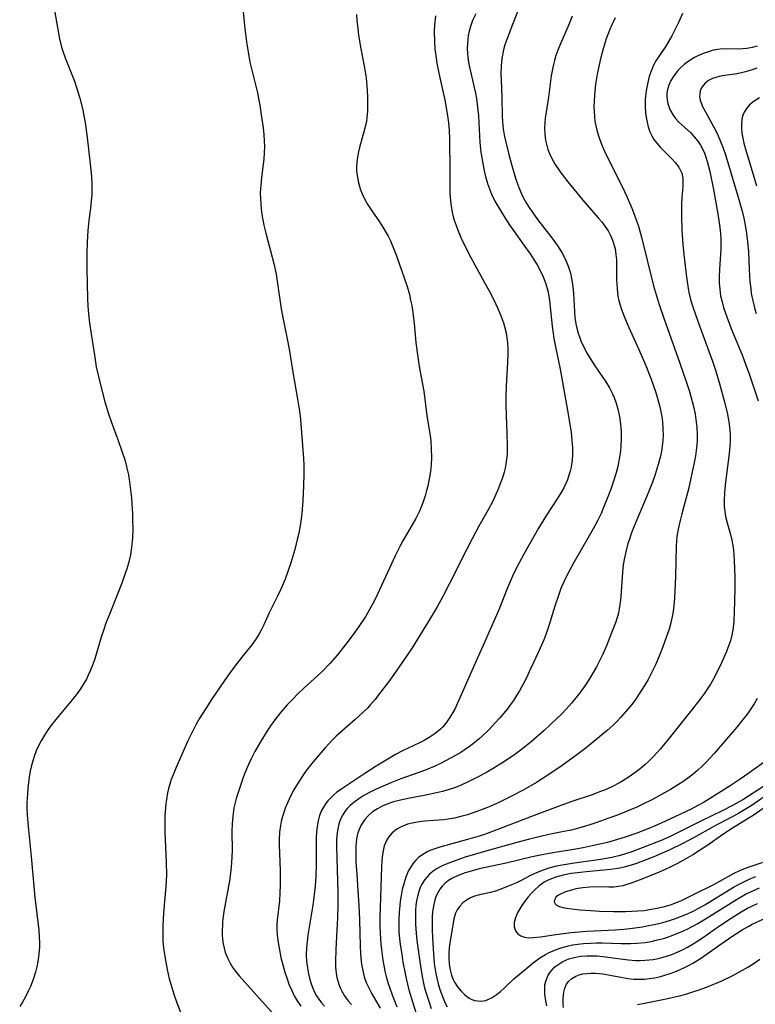
# Model space of a CAD drawing. Units: inches. Extents: x 2039959 to 2045404, y 179136 to 184586.
# Drawn here: x 2041403 to 2041493, y 181316 to 181437 of the extents above; entities that cross this region are included whole.
import ezdxf

# ---------------------------------------------------------------- set-up
doc = ezdxf.new("R2010")
doc.units = ezdxf.units.IN
doc.header["$MEASUREMENT"] = 0
doc.layers.add('c_29_T14S_R18E', color=63, linetype='Continuous')

msp = doc.modelspace()

# ---------------------------------------------------------------- linework, layer by layer
at = {"layer": 'c_29_T14S_R18E'}
for points in [[(2041464.78, 181440.46, 1058), (2041463.08, 181436.17, 1058), (2041462.38, 181434.33, 1058), (2041462.17, 181433.68, 1058), (2041461.99, 181433.03, 1058), (2041461.79, 181431.98, 1058), (2041461.7, 181431.1, 1058), (2041461.67, 181430.06, 1058), (2041461.69, 181429.35, 1058), (2041461.79, 181427.16, 1058), (2041461.82, 181424.97, 1058), (2041461.87, 181424.16, 1058), (2041461.96, 181423.36, 1058), (2041462.08, 181422.62, 1058), (2041462.23, 181421.89, 1058), (2041462.6, 181420.4, 1058), (2041463.01, 181418.87, 1058), (2041463.47, 181417.3, 1058), (2041463.66, 181416.74, 1058), (2041463.85, 181416.18, 1058), (2041464.18, 181415.4, 1058), (2041464.4, 181414.94, 1058), (2041464.77, 181414.29, 1058), (2041465.12, 181413.73, 1058), (2041465.49, 181413.18, 1058), (2041466.15, 181412.26, 1058), (2041468.03, 181409.84, 1058), (2041468.63, 181409, 1058), (2041469.17, 181408.13, 1058), (2041469.58, 181407.33, 1058), (2041469.92, 181406.51, 1058), (2041470.18, 181405.69, 1058), (2041470.34, 181405.01, 1058), (2041470.45, 181404.32, 1058), (2041470.53, 181403.62, 1058), (2041470.57, 181403.16, 1058), (2041470.67, 181400.96, 1058), (2041470.74, 181400.22, 1058), (2041470.86, 181399.47, 1058), (2041470.98, 181398.92, 1058), (2041471.14, 181398.32, 1058), (2041471.34, 181397.73, 1058), (2041471.48, 181397.38, 1058), (2041471.84, 181396.6, 1058), (2041472.24, 181395.84, 1058), (2041472.8, 181394.89, 1058), (2041473.17, 181394.32, 1058), (2041474.54, 181392.33, 1058), (2041474.97, 181391.62, 1058), (2041475.34, 181390.89, 1058), (2041475.54, 181390.43, 1058), (2041475.8, 181389.72, 1058), (2041476.01, 181388.99, 1058), (2041476.21, 181388.08, 1058), (2041476.34, 181387.15, 1058), (2041476.4, 181386.26, 1058), (2041476.41, 181385.36, 1058), (2041476.37, 181384.46, 1058), (2041476.32, 181383.89, 1058), (2041476.21, 181383.14, 1058), (2041476.08, 181382.4, 1058), (2041475.98, 181381.97, 1058), (2041475.75, 181381.06, 1058), (2041475.47, 181380.17, 1058), (2041475.14, 181379.19, 1058), (2041474.86, 181378.44, 1058), (2041474.26, 181376.96, 1058), (2041473.94, 181376.22, 1058), (2041473.5, 181375.31, 1058), (2041472.99, 181374.31, 1058), (2041472.34, 181373.18, 1058), (2041470.6, 181370.22, 1058), (2041469.98, 181369.06, 1058), (2041469.54, 181368.18, 1058), (2041469.03, 181367.01, 1058), (2041468.67, 181366.05, 1058), (2041468.29, 181364.86, 1058), (2041467.68, 181362.84, 1058), (2041467.44, 181362.08, 1058), (2041467.15, 181361.27, 1058), (2041466.85, 181360.52, 1058), (2041466.29, 181359.27, 1058), (2041465.35, 181357.25, 1058), (2041464.75, 181355.99, 1058), (2041464.44, 181355.37, 1058), (2041463.94, 181354.46, 1058), (2041463.58, 181353.88, 1058), (2041463.21, 181353.3, 1058), (2041462.85, 181352.79, 1058), (2041462.46, 181352.28, 1058), (2041461.5, 181351.12, 1058), (2041461.02, 181350.58, 1058), (2041460.19, 181349.69, 1058), (2041459.43, 181348.95, 1058), (2041459.01, 181348.58, 1058), (2041458.31, 181348.02, 1058), (2041457.82, 181347.65, 1058), (2041456.74, 181346.93, 1058), (2041455.57, 181346.24, 1058), (2041454.28, 181345.56, 1058), (2041453.48, 181345.19, 1058), (2041452.29, 181344.69, 1058), (2041449.41, 181343.67, 1058), (2041448.17, 181343.18, 1058), (2041447.51, 181342.91, 1058), (2041446.37, 181342.4, 1058), (2041445.72, 181342.08, 1058), (2041444.89, 181341.63, 1058), (2041444.25, 181341.23, 1058), (2041443.66, 181340.8, 1058), (2041443.21, 181340.42, 1058), (2041442.85, 181340.05, 1058), (2041442.53, 181339.66, 1058), (2041442.28, 181339.26, 1058), (2041442.07, 181338.84, 1058), (2041441.91, 181338.42, 1058), (2041441.78, 181337.98, 1058), (2041441.61, 181337.12, 1058), (2041441.54, 181336.2, 1058), (2041441.53, 181335.38, 1058), (2041441.67, 181329.73, 1058), (2041441.68, 181328.18, 1058), (2041441.65, 181326.66, 1058), (2041441.58, 181325.17, 1058), (2041441.44, 181322.78, 1058), (2041441.4, 181321.31, 1058), (2041441.42, 181320.59, 1058), (2041441.49, 181319.88, 1058), (2041441.58, 181319.34, 1058), (2041441.81, 181318.5, 1058), (2041441.98, 181318.07, 1058), (2041442.18, 181317.66, 1058), (2041442.52, 181317.08, 1058), (2041442.92, 181316.53, 1058), (2041443.36, 181316.03, 1058)], [(2041406.98, 181437.86, 1068), (2041407.59, 181434.41, 1068), (2041407.83, 181433.37, 1068), (2041407.98, 181432.9, 1068), (2041408.27, 181432.07, 1068), (2041409.1, 181430.04, 1068), (2041409.41, 181429.22, 1068), (2041409.72, 181428.3, 1068), (2041410.08, 181427.11, 1068), (2041410.39, 181425.86, 1068), (2041410.53, 181425.2, 1068), (2041410.72, 181424.15, 1068), (2041410.97, 181422.32, 1068), (2041411.34, 181419.08, 1068), (2041411.48, 181417.54, 1068), (2041411.53, 181416.57, 1068), (2041411.53, 181415.88, 1068), (2041411.52, 181415.2, 1068), (2041411.47, 181414.58, 1068), (2041411.41, 181413.97, 1068), (2041411.18, 181412.12, 1068), (2041411.05, 181410.88, 1068), (2041410.95, 181409.46, 1068), (2041410.91, 181408.08, 1068), (2041410.92, 181406.16, 1068), (2041411.02, 181402.55, 1068), (2041411.06, 181401.62, 1068), (2041411.12, 181400.69, 1068), (2041411.24, 181399.53, 1068), (2041411.85, 181395.62, 1068), (2041412.09, 181394.19, 1068), (2041412.34, 181392.99, 1068), (2041412.8, 181391.17, 1068), (2041413.15, 181389.88, 1068), (2041413.63, 181388.29, 1068), (2041413.91, 181387.48, 1068), (2041414.78, 181385.15, 1068), (2041415.19, 181383.99, 1068), (2041415.61, 181382.67, 1068), (2041415.84, 181381.78, 1068), (2041416.02, 181380.94, 1068), (2041416.16, 181380.09, 1068), (2041416.28, 181379.13, 1068), (2041416.39, 181378.09, 1068), (2041416.51, 181376.16, 1068), (2041416.54, 181375.27, 1068), (2041416.55, 181374.37, 1068), (2041416.52, 181373.19, 1068), (2041416.4, 181372.03, 1068), (2041416.27, 181371.16, 1068), (2041416.08, 181370.29, 1068), (2041415.86, 181369.54, 1068), (2041415.64, 181368.86, 1068), (2041415.2, 181367.65, 1068), (2041413.73, 181363.97, 1068), (2041413.27, 181362.77, 1068), (2041412.95, 181361.85, 1068), (2041412.69, 181361.06, 1068), (2041412.03, 181358.82, 1068), (2041411.85, 181358.25, 1068), (2041411.63, 181357.63, 1068), (2041411.39, 181357.02, 1068), (2041411.11, 181356.4, 1068), (2041410.87, 181355.92, 1068), (2041410.61, 181355.45, 1068), (2041410.35, 181355.03, 1068), (2041410.05, 181354.59, 1068), (2041409.6, 181353.98, 1068), (2041409.12, 181353.38, 1068), (2041407.48, 181351.41, 1068), (2041406.97, 181350.77, 1068), (2041406.48, 181350.13, 1068), (2041406.1, 181349.59, 1068), (2041405.75, 181349.04, 1068), (2041405.33, 181348.33, 1068), (2041405.02, 181347.73, 1068), (2041404.73, 181347.11, 1068), (2041404.46, 181346.42, 1068), (2041404.33, 181346.02, 1068), (2041404.14, 181345.33, 1068), (2041403.99, 181344.62, 1068), (2041403.88, 181343.91, 1068), (2041403.7, 181342.54, 1068), (2041403.64, 181341.86, 1068), (2041403.57, 181340.68, 1068), (2041403.56, 181340.19, 1068), (2041403.6, 181339.21, 1068), (2041403.72, 181337.82, 1068), (2041404.09, 181334.16, 1068), (2041404.56, 181329.15, 1068), (2041405.03, 181325.13, 1068), (2041405.09, 181324.29, 1068), (2041405.11, 181323.68, 1068), (2041405.11, 181323.07, 1068), (2041405.06, 181322.17, 1068), (2041404.94, 181321.31, 1068), (2041404.81, 181320.65, 1068), (2041404.64, 181320, 1068), (2041404.35, 181319.1, 1068), (2041404.02, 181318.24, 1068), (2041403.75, 181317.64, 1068), (2041403.46, 181317.05, 1068), (2041403.05, 181316.32, 1068), (2041402.7, 181315.76, 1068)], [(2041430.08, 181437.69, 1066), (2041430.3, 181435.63, 1066), (2041430.53, 181433.74, 1066), (2041430.76, 181432.33, 1066), (2041430.92, 181431.53, 1066), (2041431.22, 181430.24, 1066), (2041431.84, 181427.77, 1066), (2041431.98, 181427.1, 1066), (2041432.13, 181426.27, 1066), (2041432.31, 181425.06, 1066), (2041432.52, 181423.5, 1066), (2041432.61, 181422.62, 1066), (2041432.67, 181421.89, 1066), (2041432.69, 181421.16, 1066), (2041432.66, 181420.42, 1066), (2041432.6, 181419.64, 1066), (2041432.32, 181417.41, 1066), (2041432.23, 181416.46, 1066), (2041432.18, 181415.5, 1066), (2041432.19, 181414.83, 1066), (2041432.23, 181414.18, 1066), (2041432.29, 181413.52, 1066), (2041432.38, 181412.87, 1066), (2041432.5, 181412.2, 1066), (2041432.63, 181411.55, 1066), (2041432.87, 181410.57, 1066), (2041433.83, 181406.87, 1066), (2041434.11, 181405.54, 1066), (2041434.34, 181404.13, 1066), (2041434.74, 181401.31, 1066), (2041434.89, 181400.42, 1066), (2041435.18, 181399.02, 1066), (2041435.49, 181397.63, 1066), (2041435.73, 181396.36, 1066), (2041436.17, 181393.53, 1066), (2041436.71, 181390.47, 1066), (2041436.95, 181389, 1066), (2041437.06, 181388.14, 1066), (2041437.15, 181387.21, 1066), (2041437.46, 181382.95, 1066), (2041437.5, 181382.14, 1066), (2041437.52, 181381.11, 1066), (2041437.49, 181379.6, 1066), (2041437.4, 181377.75, 1066), (2041437.27, 181376.2, 1066), (2041437.15, 181375.26, 1066), (2041437.01, 181374.45, 1066), (2041436.85, 181373.65, 1066), (2041436.74, 181373.17, 1066), (2041436.4, 181371.8, 1066), (2041435.92, 181370.17, 1066), (2041435.55, 181369.08, 1066), (2041435.22, 181368.16, 1066), (2041434.87, 181367.29, 1066), (2041434.68, 181366.84, 1066), (2041434.35, 181366.16, 1066), (2041433.28, 181364.03, 1066), (2041432.61, 181362.56, 1066), (2041432.33, 181362, 1066), (2041432.04, 181361.46, 1066), (2041431.62, 181360.79, 1066), (2041431.13, 181360.12, 1066), (2041429.91, 181358.58, 1066), (2041429.08, 181357.51, 1066), (2041428.5, 181356.72, 1066), (2041427.81, 181355.75, 1066), (2041426.22, 181353.42, 1066), (2041425.49, 181352.31, 1066), (2041424.71, 181351.03, 1066), (2041424.3, 181350.29, 1066), (2041423.66, 181349.08, 1066), (2041423.3, 181348.33, 1066), (2041421.83, 181344.99, 1066), (2041421.49, 181344.17, 1066), (2041421.27, 181343.6, 1066), (2041421.08, 181343.02, 1066), (2041420.94, 181342.5, 1066), (2041420.82, 181341.97, 1066), (2041420.67, 181341.14, 1066), (2041420.6, 181340.64, 1066), (2041420.55, 181340.14, 1066), (2041420.49, 181339.2, 1066), (2041420.48, 181338.17, 1066), (2041420.49, 181337.18, 1066), (2041420.65, 181333.46, 1066), (2041420.67, 181331.91, 1066), (2041420.61, 181330.5, 1066), (2041420.33, 181327.25, 1066), (2041420.23, 181325.67, 1066), (2041420.22, 181324.68, 1066), (2041420.26, 181323.8, 1066), (2041420.34, 181322.93, 1066), (2041420.51, 181321.65, 1066), (2041420.76, 181320.33, 1066), (2041421.03, 181319.17, 1066), (2041421.21, 181318.53, 1066), (2041421.6, 181317.27, 1066), (2041421.96, 181316.23, 1066), (2041422.93, 181313.75, 1066)], [(2041443.96, 181437.39, 1064), (2041444.02, 181436.6, 1064), (2041444.12, 181435.67, 1064), (2041444.23, 181434.83, 1064), (2041444.51, 181433.18, 1064), (2041444.95, 181430.85, 1064), (2041445.14, 181429.6, 1064), (2041445.28, 181428.08, 1064), (2041445.33, 181427.19, 1064), (2041445.34, 181426.37, 1064), (2041445.32, 181425.55, 1064), (2041445.25, 181424.73, 1064), (2041445.19, 181424.3, 1064), (2041445, 181423.46, 1064), (2041444.35, 181421.06, 1064), (2041444.23, 181420.56, 1064), (2041444.07, 181419.64, 1064), (2041443.99, 181418.73, 1064), (2041443.99, 181418.19, 1064), (2041444.04, 181417.64, 1064), (2041444.2, 181416.75, 1064), (2041444.46, 181415.88, 1064), (2041444.67, 181415.38, 1064), (2041444.99, 181414.71, 1064), (2041445.37, 181414.05, 1064), (2041445.85, 181413.31, 1064), (2041446.79, 181411.95, 1064), (2041447.22, 181411.29, 1064), (2041447.63, 181410.6, 1064), (2041447.85, 181410.19, 1064), (2041448.13, 181409.62, 1064), (2041448.39, 181409.04, 1064), (2041448.88, 181407.8, 1064), (2041449.54, 181405.91, 1064), (2041450.17, 181404.02, 1064), (2041450.45, 181403.06, 1064), (2041450.61, 181402.38, 1064), (2041450.75, 181401.69, 1064), (2041450.88, 181400.84, 1064), (2041451.04, 181399.49, 1064), (2041451.25, 181397.19, 1064), (2041451.4, 181395.94, 1064), (2041451.67, 181394.22, 1064), (2041452.07, 181392.05, 1064), (2041452.22, 181391.19, 1064), (2041452.61, 181388.2, 1064), (2041452.99, 181385.79, 1064), (2041453.07, 181385.08, 1064), (2041453.14, 181384.19, 1064), (2041453.15, 181383.09, 1064), (2041453.11, 181382.16, 1064), (2041453.03, 181381.37, 1064), (2041452.89, 181380.46, 1064), (2041452.7, 181379.55, 1064), (2041452.57, 181379.01, 1064), (2041452.39, 181378.38, 1064), (2041452.2, 181377.76, 1064), (2041452, 181377.2, 1064), (2041451.66, 181376.41, 1064), (2041451.24, 181375.6, 1064), (2041449.67, 181372.85, 1064), (2041449.34, 181372.24, 1064), (2041448.7, 181371, 1064), (2041448, 181369.51, 1064), (2041446.56, 181366.34, 1064), (2041446.04, 181365.28, 1064), (2041445.75, 181364.72, 1064), (2041445.54, 181364.34, 1064), (2041445.1, 181363.61, 1064), (2041444.25, 181362.34, 1064), (2041443.44, 181361.21, 1064), (2041442.68, 181360.19, 1064), (2041441.63, 181358.88, 1064), (2041440.73, 181357.85, 1064), (2041439.75, 181356.83, 1064), (2041439.24, 181356.34, 1064), (2041437.49, 181354.74, 1064), (2041436.8, 181354.09, 1064), (2041436.13, 181353.42, 1064), (2041435.48, 181352.74, 1064), (2041434.71, 181351.87, 1064), (2041433.97, 181350.93, 1064), (2041433.43, 181350.17, 1064), (2041433.1, 181349.68, 1064), (2041432.24, 181348.31, 1064), (2041431.51, 181347.02, 1064), (2041431.05, 181346.12, 1064), (2041430.75, 181345.45, 1064), (2041430.26, 181344.29, 1064), (2041430.04, 181343.72, 1064), (2041429.66, 181342.64, 1064), (2041429.24, 181341.29, 1064), (2041428.96, 181340.11, 1064), (2041428.8, 181339.06, 1064), (2041428.72, 181338.17, 1064), (2041428.68, 181337.28, 1064), (2041428.72, 181334.86, 1064), (2041428.71, 181334.15, 1064), (2041428.67, 181333.4, 1064), (2041428.58, 181332.46, 1064), (2041428.4, 181331.16, 1064), (2041427.73, 181327.42, 1064), (2041427.64, 181326.79, 1064), (2041427.57, 181326.15, 1064), (2041427.54, 181325.65, 1064), (2041427.52, 181325.16, 1064), (2041427.53, 181324.58, 1064), (2041427.57, 181324.01, 1064), (2041427.64, 181323.45, 1064), (2041427.75, 181322.91, 1064), (2041427.89, 181322.39, 1064), (2041428.19, 181321.64, 1064), (2041428.49, 181321.07, 1064), (2041428.83, 181320.52, 1064), (2041429.26, 181319.95, 1064), (2041429.6, 181319.54, 1064), (2041433.83, 181314.79, 1064)], [(2041453.66, 181437.2, 1062), (2041453.55, 181436.13, 1062), (2041453.51, 181435.28, 1062), (2041453.53, 181434.11, 1062), (2041453.58, 181433.19, 1062), (2041453.72, 181432.01, 1062), (2041453.81, 181431.43, 1062), (2041454.05, 181430.19, 1062), (2041454.82, 181426.72, 1062), (2041455.09, 181425.21, 1062), (2041455.23, 181424.13, 1062), (2041455.31, 181423.11, 1062), (2041455.36, 181422.19, 1062), (2041455.39, 181421.15, 1062), (2041455.41, 181419.19, 1062), (2041455.4, 181416.23, 1062), (2041455.42, 181415.46, 1062), (2041455.45, 181414.94, 1062), (2041455.54, 181414.15, 1062), (2041455.67, 181413.35, 1062), (2041455.84, 181412.57, 1062), (2041455.92, 181412.29, 1062), (2041456.18, 181411.5, 1062), (2041456.48, 181410.72, 1062), (2041456.82, 181409.95, 1062), (2041457.18, 181409.18, 1062), (2041458, 181407.59, 1062), (2041459.72, 181404.46, 1062), (2041460.43, 181403.14, 1062), (2041461.02, 181401.97, 1062), (2041461.27, 181401.42, 1062), (2041461.63, 181400.56, 1062), (2041461.97, 181399.6, 1062), (2041462.11, 181399.12, 1062), (2041462.3, 181398.35, 1062), (2041462.41, 181397.74, 1062), (2041462.48, 181397.13, 1062), (2041462.52, 181396.49, 1062), (2041462.52, 181395.85, 1062), (2041462.48, 181394.72, 1062), (2041462.32, 181391.83, 1062), (2041462.28, 181390.54, 1062), (2041462.27, 181389.62, 1062), (2041462.3, 181388.17, 1062), (2041462.41, 181386.11, 1062), (2041462.45, 181384.56, 1062), (2041462.42, 181383.47, 1062), (2041462.36, 181382.86, 1062), (2041462.28, 181382.25, 1062), (2041462.18, 181381.76, 1062), (2041462.06, 181381.26, 1062), (2041461.86, 181380.6, 1062), (2041461.64, 181379.95, 1062), (2041461.3, 181379.11, 1062), (2041461.02, 181378.46, 1062), (2041460.71, 181377.81, 1062), (2041460.11, 181376.67, 1062), (2041458.98, 181374.67, 1062), (2041458.13, 181373.09, 1062), (2041457.49, 181371.83, 1062), (2041455.39, 181367.61, 1062), (2041454.57, 181366.04, 1062), (2041453.86, 181364.77, 1062), (2041452.77, 181362.94, 1062), (2041450.78, 181359.75, 1062), (2041449.14, 181357.3, 1062), (2041448.36, 181356.19, 1062), (2041447.95, 181355.62, 1062), (2041446.68, 181353.96, 1062), (2041446.25, 181353.42, 1062), (2041445.71, 181352.79, 1062), (2041445.35, 181352.4, 1062), (2041444.79, 181351.85, 1062), (2041443.8, 181350.94, 1062), (2041441.5, 181348.91, 1062), (2041441.05, 181348.48, 1062), (2041440.62, 181348.03, 1062), (2041440.1, 181347.45, 1062), (2041438.66, 181345.75, 1062), (2041437.86, 181344.73, 1062), (2041437.48, 181344.2, 1062), (2041437.03, 181343.53, 1062), (2041436.35, 181342.4, 1062), (2041435.89, 181341.54, 1062), (2041435.55, 181340.82, 1062), (2041435.25, 181340.09, 1062), (2041435.1, 181339.67, 1062), (2041434.91, 181339.07, 1062), (2041434.76, 181338.47, 1062), (2041434.65, 181337.96, 1062), (2041434.54, 181337.15, 1062), (2041434.5, 181336.25, 1062), (2041434.5, 181335.65, 1062), (2041434.62, 181332.42, 1062), (2041434.63, 181331.75, 1062), (2041434.61, 181330.66, 1062), (2041434.58, 181329.7, 1062), (2041434.52, 181328.74, 1062), (2041434.27, 181326.35, 1062), (2041434.23, 181325.74, 1062), (2041434.23, 181325.12, 1062), (2041434.26, 181324.54, 1062), (2041434.33, 181323.86, 1062), (2041434.44, 181323.17, 1062), (2041434.72, 181321.77, 1062), (2041434.95, 181320.87, 1062), (2041435.2, 181319.98, 1062), (2041435.46, 181319.18, 1062), (2041435.7, 181318.5, 1062), (2041436.03, 181317.73, 1062), (2041436.34, 181317.08, 1062), (2041436.69, 181316.46, 1062), (2041437.15, 181315.8, 1062)], [(2041458.61, 181437.47, 1060), (2041458.21, 181436.65, 1060), (2041457.93, 181435.91, 1060), (2041457.77, 181435.35, 1060), (2041457.66, 181434.77, 1060), (2041457.6, 181434.37, 1060), (2041457.56, 181433.77, 1060), (2041457.55, 181433.16, 1060), (2041457.58, 181432.64, 1060), (2041457.63, 181432.13, 1060), (2041457.71, 181431.54, 1060), (2041457.82, 181430.94, 1060), (2041457.97, 181430.22, 1060), (2041458.4, 181428.44, 1060), (2041458.55, 181427.72, 1060), (2041458.67, 181427.08, 1060), (2041458.78, 181426.33, 1060), (2041458.91, 181424.94, 1060), (2041459.1, 181421.68, 1060), (2041459.22, 181420.5, 1060), (2041459.32, 181419.8, 1060), (2041459.44, 181419.1, 1060), (2041459.63, 181418.2, 1060), (2041459.79, 181417.54, 1060), (2041460.04, 181416.67, 1060), (2041460.26, 181416.01, 1060), (2041460.51, 181415.37, 1060), (2041460.92, 181414.51, 1060), (2041461.48, 181413.54, 1060), (2041461.99, 181412.73, 1060), (2041462.78, 181411.52, 1060), (2041463.2, 181410.9, 1060), (2041464.5, 181409.1, 1060), (2041465.24, 181408.03, 1060), (2041466.1, 181406.69, 1060), (2041466.53, 181405.93, 1060), (2041466.87, 181405.22, 1060), (2041467.18, 181404.38, 1060), (2041467.42, 181403.51, 1060), (2041467.58, 181402.65, 1060), (2041467.68, 181401.91, 1060), (2041467.96, 181399.19, 1060), (2041468.17, 181397.66, 1060), (2041468.39, 181396.43, 1060), (2041468.89, 181394.1, 1060), (2041469.23, 181392.32, 1060), (2041469.97, 181388.15, 1060), (2041470.27, 181386.13, 1060), (2041470.38, 181385.12, 1060), (2041470.43, 181384.3, 1060), (2041470.44, 181383.49, 1060), (2041470.39, 181382.69, 1060), (2041470.34, 181382.26, 1060), (2041470.28, 181381.9, 1060), (2041470.16, 181381.39, 1060), (2041470.01, 181380.89, 1060), (2041469.82, 181380.35, 1060), (2041469.59, 181379.82, 1060), (2041469.37, 181379.37, 1060), (2041468.99, 181378.68, 1060), (2041468.58, 181378.01, 1060), (2041467.25, 181376, 1060), (2041466.28, 181374.42, 1060), (2041464.48, 181371.23, 1060), (2041463.86, 181370.08, 1060), (2041463.55, 181369.45, 1060), (2041463.11, 181368.53, 1060), (2041462.48, 181367.1, 1060), (2041461.4, 181364.4, 1060), (2041460.97, 181363.38, 1060), (2041459.76, 181360.6, 1060), (2041458.08, 181356.86, 1060), (2041456.49, 181353.23, 1060), (2041456.01, 181352.24, 1060), (2041455.78, 181351.8, 1060), (2041455.39, 181351.15, 1060), (2041454.96, 181350.53, 1060), (2041454.53, 181350.03, 1060), (2041454.28, 181349.78, 1060), (2041453.62, 181349.22, 1060), (2041452.89, 181348.74, 1060), (2041452.25, 181348.38, 1060), (2041451.69, 181348.1, 1060), (2041449.6, 181347.1, 1060), (2041448.76, 181346.65, 1060), (2041447.83, 181346.11, 1060), (2041446.38, 181345.23, 1060), (2041445.12, 181344.42, 1060), (2041442.16, 181342.46, 1060), (2041441.53, 181341.99, 1060), (2041441.16, 181341.69, 1060), (2041440.81, 181341.37, 1060), (2041440.47, 181341, 1060), (2041440.16, 181340.61, 1060), (2041439.91, 181340.22, 1060), (2041439.7, 181339.81, 1060), (2041439.46, 181339.2, 1060), (2041439.28, 181338.55, 1060), (2041439.15, 181337.85, 1060), (2041439.08, 181337.16, 1060), (2041439.04, 181336.5, 1060), (2041439.03, 181335.82, 1060), (2041439.05, 181334.19, 1060), (2041439.04, 181333.19, 1060), (2041438.98, 181331.76, 1060), (2041438.89, 181330.55, 1060), (2041438.79, 181329.5, 1060), (2041438.62, 181328.2, 1060), (2041438.02, 181324.5, 1060), (2041437.92, 181323.73, 1060), (2041437.85, 181322.96, 1060), (2041437.82, 181322.11, 1060), (2041437.86, 181321.28, 1060), (2041437.95, 181320.51, 1060), (2041438.09, 181319.76, 1060), (2041438.21, 181319.24, 1060), (2041438.42, 181318.55, 1060), (2041438.61, 181318.03, 1060), (2041438.84, 181317.53, 1060), (2041439.08, 181317.08, 1060), (2041439.35, 181316.66, 1060), (2041439.68, 181316.23, 1060), (2041440.04, 181315.83, 1060)], [(2041470.39, 181437.16, 1056), (2041470.03, 181436.23, 1056), (2041468.92, 181433.69, 1056), (2041468.64, 181433, 1056), (2041468.42, 181432.36, 1056), (2041468.24, 181431.73, 1056), (2041468.08, 181431.1, 1056), (2041467.95, 181430.46, 1056), (2041467.85, 181429.88, 1056), (2041467.5, 181427.23, 1056), (2041467.16, 181425.17, 1056), (2041467.09, 181424.67, 1056), (2041467.04, 181424.09, 1056), (2041467.02, 181423.44, 1056), (2041467.06, 181422.71, 1056), (2041467.15, 181421.99, 1056), (2041467.3, 181421.3, 1056), (2041467.44, 181420.84, 1056), (2041467.63, 181420.35, 1056), (2041467.85, 181419.88, 1056), (2041468.08, 181419.43, 1056), (2041468.34, 181419, 1056), (2041468.87, 181418.2, 1056), (2041469.19, 181417.76, 1056), (2041469.89, 181416.86, 1056), (2041471.71, 181414.6, 1056), (2041472.23, 181414, 1056), (2041473.61, 181412.45, 1056), (2041473.99, 181411.99, 1056), (2041474.41, 181411.43, 1056), (2041474.8, 181410.84, 1056), (2041475.1, 181410.28, 1056), (2041475.35, 181409.71, 1056), (2041475.6, 181408.93, 1056), (2041475.66, 181408.64, 1056), (2041475.76, 181407.97, 1056), (2041475.82, 181407.29, 1056), (2041475.84, 181406.59, 1056), (2041475.85, 181404.88, 1056), (2041475.9, 181403.75, 1056), (2041475.94, 181403.28, 1056), (2041476.02, 181402.79, 1056), (2041476.12, 181402.3, 1056), (2041476.36, 181401.46, 1056), (2041476.77, 181400.35, 1056), (2041477.35, 181398.99, 1056), (2041478.56, 181396.31, 1056), (2041479.38, 181394.43, 1056), (2041480.07, 181392.68, 1056), (2041480.6, 181391.15, 1056), (2041480.81, 181390.48, 1056), (2041481.14, 181389.27, 1056), (2041481.27, 181388.69, 1056), (2041481.38, 181388.11, 1056), (2041481.47, 181387.45, 1056), (2041481.53, 181386.6, 1056), (2041481.54, 181385.75, 1056), (2041481.51, 181385.2, 1056), (2041481.43, 181384.46, 1056), (2041481.34, 181383.85, 1056), (2041481.22, 181383.24, 1056), (2041480.96, 181382.21, 1056), (2041480.58, 181380.97, 1056), (2041480.25, 181380.07, 1056), (2041479.76, 181378.83, 1056), (2041478.31, 181375.43, 1056), (2041477.88, 181374.39, 1056), (2041477.64, 181373.73, 1056), (2041477.41, 181373.07, 1056), (2041477.24, 181372.54, 1056), (2041477.01, 181371.67, 1056), (2041476.81, 181370.79, 1056), (2041476.67, 181369.92, 1056), (2041476.56, 181369.02, 1056), (2041476.35, 181366.04, 1056), (2041476.28, 181365.29, 1056), (2041476.17, 181364.54, 1056), (2041476.07, 181364.05, 1056), (2041475.95, 181363.58, 1056), (2041475.71, 181362.82, 1056), (2041475.24, 181361.56, 1056), (2041474.6, 181359.99, 1056), (2041474.15, 181358.95, 1056), (2041473.8, 181358.22, 1056), (2041473.38, 181357.42, 1056), (2041472.98, 181356.71, 1056), (2041472.56, 181356.02, 1056), (2041472.06, 181355.23, 1056), (2041471.34, 181354.22, 1056), (2041470.86, 181353.6, 1056), (2041470.37, 181353.01, 1056), (2041469.66, 181352.21, 1056), (2041469.1, 181351.63, 1056), (2041468.53, 181351.06, 1056), (2041466.97, 181349.61, 1056), (2041465.36, 181348.22, 1056), (2041464.37, 181347.41, 1056), (2041463.2, 181346.55, 1056), (2041461.89, 181345.68, 1056), (2041460.71, 181344.96, 1056), (2041460.01, 181344.55, 1056), (2041458.95, 181343.97, 1056), (2041457.64, 181343.31, 1056), (2041456.87, 181342.96, 1056), (2041456.09, 181342.64, 1056), (2041455.22, 181342.34, 1056), (2041454.5, 181342.13, 1056), (2041453.77, 181341.95, 1056), (2041452.28, 181341.65, 1056), (2041450.53, 181341.33, 1056), (2041449.36, 181341.08, 1056), (2041448.52, 181340.86, 1056), (2041447.8, 181340.61, 1056), (2041447.11, 181340.33, 1056), (2041446.53, 181340.02, 1056), (2041445.94, 181339.63, 1056), (2041445.44, 181339.19, 1056), (2041445, 181338.69, 1056), (2041444.52, 181337.97, 1056), (2041444.14, 181337.06, 1056), (2041444.01, 181336.57, 1056), (2041443.93, 181335.97, 1056), (2041443.89, 181335.34, 1056), (2041443.88, 181334.71, 1056), (2041443.91, 181333.52, 1056), (2041444, 181331.98, 1056), (2041444.19, 181329.31, 1056), (2041444.26, 181328.21, 1056), (2041444.33, 181326.37, 1056), (2041444.41, 181323.23, 1056), (2041444.46, 181322.22, 1056), (2041444.55, 181321.28, 1056), (2041444.63, 181320.73, 1056), (2041444.73, 181320.19, 1056), (2041444.93, 181319.4, 1056), (2041445.17, 181318.72, 1056), (2041445.47, 181318.06, 1056), (2041445.85, 181317.34, 1056), (2041446.86, 181315.57, 1056)], [(2041475.67, 181436.99, 1054), (2041475.26, 181436.11, 1054), (2041474.99, 181435.46, 1054), (2041474.59, 181434.38, 1054), (2041474.21, 181433.17, 1054), (2041473.83, 181431.76, 1054), (2041473.66, 181431.02, 1054), (2041473.47, 181430.08, 1054), (2041473.27, 181428.82, 1054), (2041473.13, 181427.49, 1054), (2041473.09, 181426.76, 1054), (2041473.07, 181426.11, 1054), (2041473.09, 181425.47, 1054), (2041473.13, 181424.83, 1054), (2041473.2, 181424.27, 1054), (2041473.3, 181423.74, 1054), (2041473.44, 181423.18, 1054), (2041473.6, 181422.62, 1054), (2041473.76, 181422.13, 1054), (2041474.09, 181421.26, 1054), (2041474.37, 181420.62, 1054), (2041474.84, 181419.62, 1054), (2041476.53, 181416.29, 1054), (2041477.06, 181415.16, 1054), (2041477.73, 181413.65, 1054), (2041478.06, 181412.78, 1054), (2041478.3, 181412.09, 1054), (2041478.52, 181411.42, 1054), (2041478.9, 181410.1, 1054), (2041480.39, 181404.11, 1054), (2041480.85, 181402.48, 1054), (2041481.13, 181401.6, 1054), (2041481.62, 181400.17, 1054), (2041483.6, 181394.65, 1054), (2041484.47, 181392.13, 1054), (2041484.77, 181391.15, 1054), (2041485.12, 181389.93, 1054), (2041485.3, 181389.18, 1054), (2041485.46, 181388.38, 1054), (2041485.57, 181387.75, 1054), (2041485.68, 181386.78, 1054), (2041485.72, 181385.81, 1054), (2041485.71, 181385.19, 1054), (2041485.68, 181384.62, 1054), (2041485.6, 181383.95, 1054), (2041485.51, 181383.28, 1054), (2041485.33, 181382.26, 1054), (2041484.96, 181380.52, 1054), (2041484.64, 181379.19, 1054), (2041483.84, 181376.18, 1054), (2041483.59, 181375.19, 1054), (2041483.39, 181374.28, 1054), (2041483.24, 181373.37, 1054), (2041483.18, 181372.88, 1054), (2041483.13, 181372.18, 1054), (2041483.05, 181368.48, 1054), (2041482.94, 181365.81, 1054), (2041482.88, 181364.94, 1054), (2041482.78, 181364.2, 1054), (2041482.67, 181363.59, 1054), (2041482.49, 181362.81, 1054), (2041482.28, 181362.04, 1054), (2041481.98, 181361.13, 1054), (2041481.52, 181359.88, 1054), (2041481.07, 181358.74, 1054), (2041480.6, 181357.65, 1054), (2041480.05, 181356.51, 1054), (2041479.71, 181355.87, 1054), (2041479.27, 181355.11, 1054), (2041478.54, 181353.97, 1054), (2041478.16, 181353.42, 1054), (2041477.7, 181352.81, 1054), (2041477.22, 181352.21, 1054), (2041476.34, 181351.19, 1054), (2041475.88, 181350.7, 1054), (2041475.4, 181350.24, 1054), (2041474.7, 181349.62, 1054), (2041472.1, 181347.47, 1054), (2041470.83, 181346.5, 1054), (2041469.19, 181345.32, 1054), (2041467.44, 181344.13, 1054), (2041466.02, 181343.24, 1054), (2041464.4, 181342.31, 1054), (2041462.97, 181341.56, 1054), (2041461.33, 181340.75, 1054), (2041460.24, 181340.27, 1054), (2041458.85, 181339.73, 1054), (2041457.56, 181339.28, 1054), (2041456.76, 181339.05, 1054), (2041455.99, 181338.87, 1054), (2041455.22, 181338.73, 1054), (2041454.68, 181338.67, 1054), (2041452.3, 181338.48, 1054), (2041451.64, 181338.4, 1054), (2041450.99, 181338.29, 1054), (2041450.24, 181338.11, 1054), (2041449.66, 181337.9, 1054), (2041449.27, 181337.72, 1054), (2041448.9, 181337.51, 1054), (2041448.35, 181337.08, 1054), (2041447.89, 181336.55, 1054), (2041447.68, 181336.21, 1054), (2041447.38, 181335.47, 1054), (2041447.19, 181334.66, 1054), (2041447.11, 181334.14, 1054), (2041447.07, 181333.64, 1054), (2041447.03, 181332.91, 1054), (2041446.97, 181330.39, 1054), (2041446.85, 181326.63, 1054), (2041446.85, 181325.64, 1054), (2041446.87, 181324.78, 1054), (2041446.95, 181323.44, 1054), (2041447.02, 181322.77, 1054), (2041447.19, 181321.47, 1054), (2041447.31, 181320.78, 1054), (2041447.45, 181320.1, 1054), (2041447.65, 181319.28, 1054), (2041447.87, 181318.59, 1054), (2041448.36, 181317.2, 1054), (2041448.93, 181315.75, 1054)], [(2041483.92, 181437.49, 1052), (2041483.42, 181436.38, 1052), (2041483.03, 181435.58, 1052), (2041482.62, 181434.77, 1052), (2041482.18, 181433.99, 1052), (2041481.88, 181433.5, 1052), (2041481.17, 181432.49, 1052), (2041480.73, 181431.81, 1052), (2041480.39, 181431.15, 1052), (2041480.09, 181430.45, 1052), (2041479.86, 181429.77, 1052), (2041479.67, 181429.03, 1052), (2041479.52, 181428.28, 1052), (2041479.4, 181427.38, 1052), (2041479.37, 181426.9, 1052), (2041479.36, 181426.1, 1052), (2041479.41, 181425.31, 1052), (2041479.51, 181424.54, 1052), (2041479.58, 181424.19, 1052), (2041479.73, 181423.59, 1052), (2041479.93, 181423.01, 1052), (2041480.16, 181422.51, 1052), (2041480.43, 181422.05, 1052), (2041480.76, 181421.6, 1052), (2041481.23, 181421.07, 1052), (2041482.66, 181419.66, 1052), (2041483.04, 181419.24, 1052), (2041483.49, 181418.66, 1052), (2041483.85, 181417.91, 1052), (2041483.97, 181417.3, 1052), (2041483.98, 181416.77, 1052), (2041483.95, 181416.23, 1052), (2041483.85, 181414.97, 1052), (2041483.8, 181414.06, 1052), (2041483.79, 181412.74, 1052), (2041483.84, 181410.91, 1052), (2041483.95, 181409.22, 1052), (2041484.08, 181407.96, 1052), (2041484.4, 181405.16, 1052), (2041484.6, 181403.8, 1052), (2041484.71, 181403.28, 1052), (2041484.91, 181402.43, 1052), (2041485.18, 181401.55, 1052), (2041485.79, 181399.78, 1052), (2041487.2, 181395.99, 1052), (2041487.59, 181394.88, 1052), (2041487.95, 181393.76, 1052), (2041488.48, 181391.98, 1052), (2041489.03, 181390.02, 1052), (2041489.39, 181388.6, 1052), (2041489.61, 181387.44, 1052), (2041489.73, 181386.48, 1052), (2041489.77, 181385.83, 1052), (2041489.78, 181385.17, 1052), (2041489.74, 181384.44, 1052), (2041489.66, 181383.55, 1052), (2041489.35, 181381.31, 1052), (2041489.16, 181379.72, 1052), (2041489.08, 181378.71, 1052), (2041489.04, 181377.88, 1052), (2041489.05, 181377.07, 1052), (2041489.1, 181376.46, 1052), (2041489.2, 181375.83, 1052), (2041489.38, 181375.07, 1052), (2041489.81, 181373.63, 1052), (2041489.99, 181372.93, 1052), (2041490.1, 181372.3, 1052), (2041490.17, 181371.73, 1052), (2041490.22, 181371.14, 1052), (2041490.31, 181369.54, 1052), (2041490.33, 181368.27, 1052), (2041490.33, 181367.14, 1052), (2041490.3, 181365.39, 1052), (2041490.26, 181364.2, 1052), (2041490.21, 181363.05, 1052), (2041490.13, 181362.2, 1052), (2041489.98, 181361.3, 1052), (2041489.79, 181360.58, 1052), (2041489.54, 181359.87, 1052), (2041489.32, 181359.3, 1052), (2041488.72, 181357.92, 1052), (2041488.09, 181356.63, 1052), (2041487.68, 181355.87, 1052), (2041487.35, 181355.3, 1052), (2041486.95, 181354.67, 1052), (2041486.52, 181354.05, 1052), (2041486.04, 181353.4, 1052), (2041485.01, 181352.08, 1052), (2041482.61, 181349.06, 1052), (2041481.23, 181347.38, 1052), (2041480.77, 181346.86, 1052), (2041480.3, 181346.35, 1052), (2041479.76, 181345.82, 1052), (2041479.29, 181345.39, 1052), (2041478.72, 181344.92, 1052), (2041478.13, 181344.46, 1052), (2041477.38, 181343.92, 1052), (2041476.6, 181343.42, 1052), (2041476.27, 181343.23, 1052), (2041475.18, 181342.67, 1052), (2041474.37, 181342.31, 1052), (2041473.89, 181342.12, 1052), (2041472.73, 181341.7, 1052), (2041470.5, 181340.94, 1052), (2041469, 181340.41, 1052), (2041465.43, 181339.08, 1052), (2041461.17, 181337.42, 1052), (2041459.66, 181336.87, 1052), (2041459.01, 181336.66, 1052), (2041457.58, 181336.23, 1052), (2041454.17, 181335.3, 1052), (2041453.56, 181335.1, 1052), (2041453.09, 181334.92, 1052), (2041452.65, 181334.72, 1052), (2041451.98, 181334.33, 1052), (2041451.59, 181334.03, 1052), (2041451.24, 181333.7, 1052), (2041450.96, 181333.38, 1052), (2041450.7, 181333.03, 1052), (2041450.32, 181332.35, 1052), (2041450.02, 181331.61, 1052), (2041449.76, 181330.8, 1052), (2041449.59, 181330.11, 1052), (2041449.45, 181329.39, 1052), (2041449.34, 181328.67, 1052), (2041449.27, 181328.15, 1052), (2041449.2, 181327.33, 1052), (2041449.15, 181326.49, 1052), (2041449.15, 181325.66, 1052), (2041449.18, 181324.87, 1052), (2041449.24, 181324.13, 1052), (2041449.33, 181323.39, 1052), (2041449.51, 181322.19, 1052), (2041449.67, 181321.19, 1052), (2041449.93, 181319.8, 1052), (2041450.05, 181319.21, 1052), (2041450.38, 181317.83, 1052), (2041450.86, 181316.21, 1052), (2041451.26, 181315.03, 1052)], [(2041493.09, 181433.49, 1050), (2041492.46, 181433.33, 1050), (2041491.81, 181433.22, 1050), (2041491.32, 181433.17, 1050), (2041490.82, 181433.14, 1050), (2041488.86, 181433.15, 1050), (2041488.26, 181433.1, 1050), (2041487.7, 181432.99, 1050), (2041487.1, 181432.82, 1050), (2041486.45, 181432.59, 1050), (2041485.81, 181432.31, 1050), (2041485.4, 181432.1, 1050), (2041484.75, 181431.69, 1050), (2041484.13, 181431.23, 1050), (2041483.68, 181430.83, 1050), (2041483.27, 181430.39, 1050), (2041482.86, 181429.86, 1050), (2041482.5, 181429.27, 1050), (2041482.26, 181428.73, 1050), (2041482.1, 181428.18, 1050), (2041482.02, 181427.76, 1050), (2041482, 181427.34, 1050), (2041482.03, 181426.9, 1050), (2041482.11, 181426.47, 1050), (2041482.37, 181425.73, 1050), (2041482.77, 181425.04, 1050), (2041483.07, 181424.65, 1050), (2041483.49, 181424.2, 1050), (2041484.89, 181422.91, 1050), (2041485.36, 181422.4, 1050), (2041485.79, 181421.85, 1050), (2041486.12, 181421.35, 1050), (2041486.41, 181420.82, 1050), (2041486.61, 181420.36, 1050), (2041486.79, 181419.88, 1050), (2041486.99, 181419.22, 1050), (2041487.26, 181418.15, 1050), (2041487.72, 181415.91, 1050), (2041488.31, 181412.71, 1050), (2041488.51, 181411.26, 1050), (2041488.58, 181410.54, 1050), (2041488.62, 181409.81, 1050), (2041488.63, 181409.2, 1050), (2041488.61, 181408.6, 1050), (2041488.45, 181406.15, 1050), (2041488.42, 181405.18, 1050), (2041488.43, 181404.44, 1050), (2041488.49, 181403.69, 1050), (2041488.6, 181402.91, 1050), (2041488.77, 181402.15, 1050), (2041488.95, 181401.48, 1050), (2041489.38, 181400.2, 1050), (2041489.96, 181398.68, 1050), (2041491.27, 181395.53, 1050), (2041491.66, 181394.52, 1050), (2041492.09, 181393.33, 1050), (2041493.18, 181390.02, 1050)], [(2041493.03, 181430.78, 1048), (2041492.45, 181430.58, 1048), (2041491.63, 181430.33, 1048), (2041491.16, 181430.22, 1048), (2041490.57, 181430.11, 1048), (2041488.83, 181429.85, 1048), (2041488.43, 181429.77, 1048), (2041487.6, 181429.52, 1048), (2041487.11, 181429.27, 1048), (2041486.69, 181428.95, 1048), (2041486.45, 181428.69, 1048), (2041486.26, 181428.39, 1048), (2041486.11, 181428.02, 1048), (2041486.03, 181427.62, 1048), (2041486.02, 181427.3, 1048), (2041486.1, 181426.86, 1048), (2041486.38, 181426.12, 1048), (2041486.73, 181425.43, 1048), (2041487.99, 181423.12, 1048), (2041488.3, 181422.49, 1048), (2041488.6, 181421.83, 1048), (2041488.88, 181421.11, 1048), (2041489.24, 181420.04, 1048), (2041490.84, 181414.68, 1048), (2041491.23, 181413.28, 1048), (2041491.44, 181412.4, 1048), (2041491.58, 181411.75, 1048), (2041491.74, 181410.82, 1048), (2041491.87, 181409.89, 1048), (2041491.95, 181409.13, 1048), (2041492.01, 181408.28, 1048), (2041492.1, 181406.13, 1048), (2041492.19, 181404.63, 1048), (2041492.28, 181403.78, 1048), (2041492.36, 181403.19, 1048), (2041492.53, 181402.29, 1048), (2041492.65, 181401.78, 1048), (2041492.79, 181401.27, 1048), (2041492.96, 181400.73, 1048)], [(2041493.38, 181427.18, 1046), (2041492.71, 181426.76, 1046), (2041492.15, 181426.3, 1046), (2041491.75, 181425.84, 1046), (2041491.48, 181425.39, 1046), (2041491.29, 181424.9, 1046), (2041491.19, 181424.49, 1046), (2041491.14, 181424.07, 1046), (2041491.14, 181423.41, 1046), (2041491.21, 181422.83, 1046), (2041491.31, 181422.23, 1046), (2041491.46, 181421.62, 1046), (2041491.66, 181420.87, 1046), (2041492.48, 181418.19, 1046), (2041492.99, 181416.37, 1046)], [(2041493.08, 181353.52, 1050), (2041492.69, 181352.89, 1050), (2041492.29, 181352.27, 1050), (2041491.88, 181351.67, 1050), (2041491.36, 181350.98, 1050), (2041490.57, 181350.03, 1050), (2041487.81, 181346.79, 1050), (2041487.33, 181346.25, 1050), (2041486.84, 181345.74, 1050), (2041486.34, 181345.25, 1050), (2041485.8, 181344.75, 1050), (2041485.24, 181344.27, 1050), (2041484.74, 181343.88, 1050), (2041483.96, 181343.32, 1050), (2041483.44, 181342.98, 1050), (2041482.45, 181342.38, 1050), (2041480.99, 181341.56, 1050), (2041480.15, 181341.12, 1050), (2041479.06, 181340.57, 1050), (2041478.33, 181340.23, 1050), (2041476.95, 181339.63, 1050), (2041475.82, 181339.19, 1050), (2041474.77, 181338.8, 1050), (2041473.43, 181338.33, 1050), (2041472.57, 181338.05, 1050), (2041471.18, 181337.64, 1050), (2041470.31, 181337.41, 1050), (2041469.39, 181337.21, 1050), (2041467.55, 181336.84, 1050), (2041466.54, 181336.62, 1050), (2041465.18, 181336.28, 1050), (2041463.62, 181335.86, 1050), (2041459.84, 181334.8, 1050), (2041457.3, 181334.06, 1050), (2041455.93, 181333.6, 1050), (2041455.37, 181333.39, 1050), (2041454.46, 181333, 1050), (2041453.77, 181332.63, 1050), (2041453.32, 181332.33, 1050), (2041452.91, 181332, 1050), (2041452.33, 181331.36, 1050), (2041451.98, 181330.79, 1050), (2041451.78, 181330.35, 1050), (2041451.61, 181329.88, 1050), (2041451.44, 181329.24, 1050), (2041451.34, 181328.72, 1050), (2041451.26, 181328.17, 1050), (2041451.21, 181327.57, 1050), (2041451.19, 181326.96, 1050), (2041451.21, 181325.85, 1050), (2041451.24, 181325.26, 1050), (2041451.33, 181324.31, 1050), (2041451.42, 181323.57, 1050), (2041451.84, 181320.42, 1050), (2041452.05, 181319.23, 1050), (2041452.28, 181318.24, 1050), (2041452.44, 181317.64, 1050), (2041452.78, 181316.54, 1050), (2041453.14, 181315.51, 1050)], [(2041493.93, 181345.73, 1048), (2041492.07, 181344.38, 1048), (2041491.01, 181343.64, 1048), (2041489.77, 181342.84, 1048), (2041486.56, 181340.84, 1048), (2041485.82, 181340.41, 1048), (2041484.99, 181339.98, 1048), (2041481.86, 181338.49, 1048), (2041480.56, 181337.91, 1048), (2041479.79, 181337.59, 1048), (2041478.32, 181337.01, 1048), (2041477.04, 181336.57, 1048), (2041476.36, 181336.35, 1048), (2041474.73, 181335.89, 1048), (2041472.85, 181335.45, 1048), (2041471.74, 181335.22, 1048), (2041470.37, 181334.97, 1048), (2041468.05, 181334.62, 1048), (2041466.92, 181334.42, 1048), (2041465.51, 181334.11, 1048), (2041462.31, 181333.34, 1048), (2041459.02, 181332.63, 1048), (2041458.32, 181332.46, 1048), (2041457.29, 181332.16, 1048), (2041456.42, 181331.84, 1048), (2041455.66, 181331.48, 1048), (2041455.23, 181331.2, 1048), (2041454.82, 181330.88, 1048), (2041454.46, 181330.52, 1048), (2041454.19, 181330.17, 1048), (2041453.97, 181329.79, 1048), (2041453.75, 181329.33, 1048), (2041453.58, 181328.84, 1048), (2041453.4, 181328.08, 1048), (2041453.3, 181327.39, 1048), (2041453.26, 181326.78, 1048), (2041453.24, 181326.17, 1048), (2041453.25, 181325.21, 1048), (2041453.28, 181324.14, 1048), (2041453.4, 181322.22, 1048), (2041453.51, 181321.05, 1048), (2041453.69, 181319.81, 1048), (2041453.8, 181319.25, 1048), (2041453.98, 181318.54, 1048), (2041454.19, 181317.84, 1048), (2041454.59, 181316.78, 1048), (2041454.84, 181316.2, 1048), (2041455.07, 181315.72, 1048)], [(2041493.99, 181342.84, 1046), (2041491.3, 181341.11, 1046), (2041490.05, 181340.4, 1046), (2041488.8, 181339.76, 1046), (2041486.11, 181338.46, 1046), (2041482.84, 181336.82, 1046), (2041482.33, 181336.58, 1046), (2041481.31, 181336.14, 1046), (2041478.98, 181335.22, 1046), (2041477.73, 181334.75, 1046), (2041476.93, 181334.48, 1046), (2041476.27, 181334.28, 1046), (2041475.28, 181334.05, 1046), (2041473.86, 181333.79, 1046), (2041470.4, 181333.3, 1046), (2041468.95, 181333.07, 1046), (2041468.32, 181332.94, 1046), (2041467.56, 181332.75, 1046), (2041466.83, 181332.5, 1046), (2041466.12, 181332.22, 1046), (2041465.29, 181331.82, 1046), (2041464.14, 181331.23, 1046), (2041463.57, 181330.95, 1046), (2041462.95, 181330.68, 1046), (2041461.68, 181330.15, 1046), (2041461.02, 181329.92, 1046), (2041460.41, 181329.76, 1046), (2041459.03, 181329.47, 1046), (2041458.45, 181329.3, 1046), (2041457.94, 181329.08, 1046), (2041457.46, 181328.81, 1046), (2041457.01, 181328.48, 1046), (2041456.62, 181328.09, 1046), (2041456.3, 181327.63, 1046), (2041456.11, 181327.22, 1046), (2041455.91, 181326.54, 1046), (2041455.4, 181323.55, 1046), (2041455.32, 181322.95, 1046), (2041455.28, 181322.33, 1046), (2041455.28, 181321.69, 1046), (2041455.33, 181320.98, 1046), (2041455.44, 181320.28, 1046), (2041455.62, 181319.61, 1046), (2041455.78, 181319.18, 1046), (2041455.97, 181318.77, 1046), (2041456.35, 181318.18, 1046), (2041456.79, 181317.65, 1046), (2041457.27, 181317.19, 1046), (2041457.79, 181316.8, 1046), (2041458.1, 181316.64, 1046), (2041458.49, 181316.5, 1046), (2041459.17, 181316.42, 1046), (2041459.82, 181316.53, 1046), (2041460.58, 181316.87, 1046), (2041461.09, 181317.19, 1046), (2041461.61, 181317.61, 1046), (2041462.12, 181318.07, 1046), (2041463.27, 181319.15, 1046), (2041464.83, 181320.48, 1046), (2041465.45, 181320.99, 1046), (2041465.95, 181321.37, 1046), (2041466.46, 181321.73, 1046), (2041467.13, 181322.14, 1046), (2041467.59, 181322.38, 1046), (2041468.06, 181322.6, 1046), (2041468.55, 181322.79, 1046), (2041469.19, 181323.01, 1046), (2041469.81, 181323.18, 1046), (2041470.45, 181323.32, 1046), (2041471.11, 181323.42, 1046), (2041471.78, 181323.49, 1046), (2041472.69, 181323.55, 1046), (2041473.37, 181323.56, 1046), (2041474.09, 181323.56, 1046), (2041476.38, 181323.5, 1046), (2041477.54, 181323.51, 1046), (2041478.32, 181323.54, 1046), (2041479.34, 181323.64, 1046), (2041480.09, 181323.76, 1046), (2041480.85, 181323.93, 1046), (2041481.59, 181324.13, 1046), (2041482.32, 181324.37, 1046), (2041483.02, 181324.63, 1046), (2041483.76, 181324.94, 1046), (2041484.48, 181325.27, 1046), (2041485.09, 181325.57, 1046), (2041485.8, 181325.95, 1046), (2041486.95, 181326.63, 1046), (2041489.87, 181328.5, 1046), (2041490.54, 181328.91, 1046), (2041491.64, 181329.54, 1046), (2041492.45, 181329.93, 1046), (2041493.35, 181330.31, 1046)], [(2041494.46, 181341.85, 1044), (2041492.32, 181340.38, 1044), (2041491.74, 181340, 1044), (2041490.7, 181339.39, 1044), (2041487.67, 181337.8, 1044), (2041485.36, 181336.51, 1044), (2041483.89, 181335.72, 1044), (2041482.37, 181334.99, 1044), (2041480.43, 181334.14, 1044), (2041479.36, 181333.71, 1044), (2041478.28, 181333.32, 1044), (2041477.64, 181333.11, 1044), (2041476.94, 181332.91, 1044), (2041476.23, 181332.75, 1044), (2041475.16, 181332.58, 1044), (2041472.11, 181332.29, 1044), (2041471.41, 181332.21, 1044), (2041470.3, 181332.06, 1044), (2041469.32, 181331.88, 1044), (2041468.42, 181331.64, 1044), (2041467.56, 181331.31, 1044), (2041466.97, 181331, 1044), (2041466.31, 181330.52, 1044), (2041465.86, 181330.12, 1044), (2041465.44, 181329.68, 1044), (2041465.03, 181329.22, 1044), (2041464.66, 181328.74, 1044), (2041464.24, 181328.16, 1044), (2041463.76, 181327.34, 1044), (2041463.58, 181326.98, 1044), (2041463.45, 181326.63, 1044), (2041463.31, 181326.06, 1044), (2041463.3, 181325.53, 1044), (2041463.45, 181325.07, 1044), (2041463.74, 181324.69, 1044), (2041464.12, 181324.43, 1044), (2041464.58, 181324.27, 1044), (2041465.1, 181324.21, 1044), (2041465.67, 181324.23, 1044), (2041466.51, 181324.33, 1044), (2041468.4, 181324.62, 1044), (2041470.28, 181324.84, 1044), (2041472.2, 181324.99, 1044), (2041475.67, 181325.17, 1044), (2041476.73, 181325.26, 1044), (2041477.49, 181325.34, 1044), (2041479.01, 181325.55, 1044), (2041479.77, 181325.69, 1044), (2041480.64, 181325.87, 1044), (2041481.5, 181326.09, 1044), (2041482.32, 181326.32, 1044), (2041483.06, 181326.56, 1044), (2041483.79, 181326.83, 1044), (2041484.54, 181327.14, 1044), (2041485.25, 181327.48, 1044), (2041485.84, 181327.79, 1044), (2041486.66, 181328.24, 1044), (2041490.17, 181330.39, 1044), (2041490.85, 181330.77, 1044), (2041491.68, 181331.19, 1044), (2041492.31, 181331.46, 1044), (2041492.93, 181331.7, 1044)], [(2041494.63, 181340.6, 1042), (2041492.59, 181339.2, 1042), (2041491.98, 181338.8, 1042), (2041490.05, 181337.62, 1042), (2041488.86, 181336.86, 1042), (2041487.01, 181335.56, 1042), (2041486, 181334.89, 1042), (2041485.18, 181334.38, 1042), (2041484.05, 181333.71, 1042), (2041483.31, 181333.31, 1042), (2041482.32, 181332.81, 1042), (2041481.79, 181332.57, 1042), (2041480.77, 181332.13, 1042), (2041478.6, 181331.26, 1042), (2041477.63, 181330.89, 1042), (2041477.12, 181330.72, 1042), (2041476.61, 181330.58, 1042), (2041476.1, 181330.48, 1042), (2041475.5, 181330.41, 1042), (2041474.91, 181330.39, 1042), (2041473.09, 181330.44, 1042), (2041472.56, 181330.42, 1042), (2041471.7, 181330.33, 1042), (2041470.87, 181330.18, 1042), (2041470.32, 181330.05, 1042), (2041469.59, 181329.83, 1042), (2041469.05, 181329.6, 1042), (2041468.71, 181329.41, 1042), (2041468.45, 181329.21, 1042), (2041468.27, 181328.95, 1042), (2041468.21, 181328.62, 1042), (2041468.38, 181328.29, 1042), (2041468.71, 181328.07, 1042), (2041469.28, 181327.9, 1042), (2041469.99, 181327.77, 1042), (2041471.38, 181327.62, 1042), (2041472.65, 181327.53, 1042), (2041473.75, 181327.48, 1042), (2041475.48, 181327.42, 1042), (2041476.92, 181327.42, 1042), (2041477.68, 181327.45, 1042), (2041478.44, 181327.49, 1042), (2041479.23, 181327.56, 1042), (2041479.88, 181327.65, 1042), (2041480.81, 181327.81, 1042), (2041481.72, 181328.02, 1042), (2041482.46, 181328.24, 1042), (2041483.18, 181328.51, 1042), (2041483.81, 181328.78, 1042), (2041485.37, 181329.53, 1042), (2041487.75, 181330.74, 1042), (2041490.27, 181332.12, 1042), (2041490.95, 181332.44, 1042), (2041491.64, 181332.72, 1042), (2041492.45, 181333.02, 1042), (2041494.95, 181333.82, 1042)], [(2041467.28, 181315.86, 1048), (2041467.12, 181316.7, 1048), (2041467.05, 181317.33, 1048), (2041467.04, 181317.95, 1048), (2041467.07, 181318.42, 1048), (2041467.17, 181318.88, 1048), (2041467.46, 181319.6, 1048), (2041467.7, 181319.98, 1048), (2041467.99, 181320.32, 1048), (2041468.29, 181320.62, 1048), (2041468.63, 181320.89, 1048), (2041469.28, 181321.29, 1048), (2041470.01, 181321.61, 1048), (2041470.65, 181321.8, 1048), (2041471.42, 181321.94, 1048), (2041472.23, 181322, 1048), (2041473.05, 181322, 1048), (2041473.44, 181321.99, 1048), (2041474.16, 181321.92, 1048), (2041476.34, 181321.61, 1048), (2041477.32, 181321.5, 1048), (2041478.18, 181321.43, 1048), (2041478.74, 181321.42, 1048), (2041479.31, 181321.44, 1048), (2041479.83, 181321.48, 1048), (2041480.34, 181321.55, 1048), (2041480.96, 181321.67, 1048), (2041481.56, 181321.82, 1048), (2041482.25, 181322.03, 1048), (2041482.61, 181322.16, 1048), (2041483.27, 181322.43, 1048), (2041483.92, 181322.73, 1048), (2041484.55, 181323.06, 1048), (2041485.24, 181323.46, 1048), (2041486.36, 181324.19, 1048), (2041488.47, 181325.67, 1048), (2041489.88, 181326.61, 1048), (2041491.11, 181327.38, 1048), (2041491.9, 181327.82, 1048), (2041492.49, 181328.12, 1048), (2041493.1, 181328.41, 1048)], [(2041469.33, 181315.67, 1050), (2041469.3, 181316.16, 1050), (2041469.3, 181316.79, 1050), (2041469.37, 181317.52, 1050), (2041469.51, 181318.04, 1050), (2041469.72, 181318.51, 1050), (2041470, 181318.88, 1050), (2041470.35, 181319.2, 1050), (2041470.85, 181319.5, 1050), (2041471.27, 181319.66, 1050), (2041471.71, 181319.77, 1050), (2041472.23, 181319.84, 1050), (2041472.75, 181319.87, 1050), (2041473.28, 181319.86, 1050), (2041474.15, 181319.76, 1050), (2041476.37, 181319.35, 1050), (2041477.27, 181319.21, 1050), (2041477.95, 181319.14, 1050), (2041478.63, 181319.12, 1050), (2041479.28, 181319.13, 1050), (2041479.85, 181319.19, 1050), (2041480.53, 181319.3, 1050), (2041481.21, 181319.45, 1050), (2041482.29, 181319.78, 1050), (2041482.97, 181320.03, 1050), (2041483.54, 181320.26, 1050), (2041484.1, 181320.51, 1050), (2041484.66, 181320.79, 1050), (2041485.21, 181321.1, 1050), (2041486, 181321.58, 1050), (2041486.84, 181322.16, 1050), (2041488.5, 181323.35, 1050), (2041490.1, 181324.45, 1050), (2041491.25, 181325.19, 1050), (2041492.04, 181325.63, 1050), (2041492.48, 181325.86, 1050), (2041493.89, 181326.54, 1050)], [(2041478.4, 181316, 1052), (2041479.27, 181316.2, 1052), (2041481.92, 181316.73, 1052), (2041483.72, 181317.13, 1052), (2041484.44, 181317.33, 1052), (2041485.33, 181317.6, 1052), (2041485.97, 181317.81, 1052), (2041487.09, 181318.23, 1052), (2041488.67, 181318.9, 1052), (2041490.09, 181319.57, 1052), (2041491.28, 181320.21, 1052), (2041491.94, 181320.6, 1052), (2041492.58, 181321.01, 1052), (2041493.39, 181321.56, 1052)]]:
    msp.add_polyline3d(points, dxfattribs=at)

doc.saveas('drawing.dxf')
